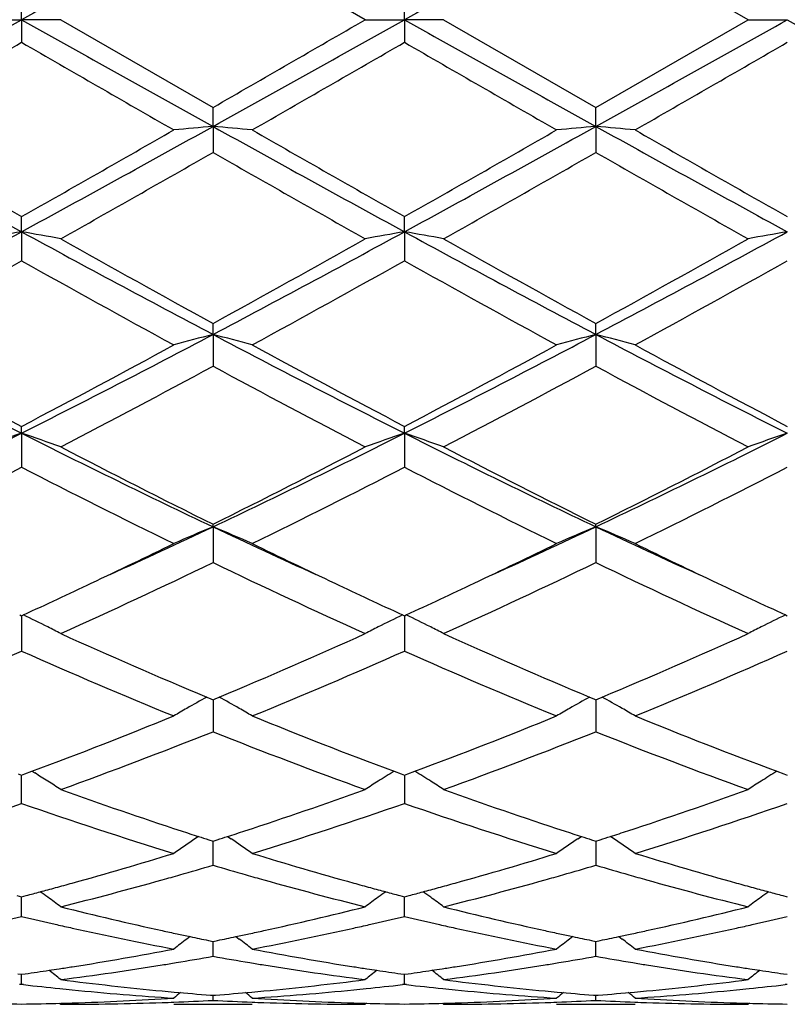
# Model space of a CAD drawing. Units: inches. Extents: x 7.8 to 14.3, y 2.51 to 12.45.
# Drawn here: x 9.8 to 9.99, y 9.12 to 9.37 of the extents above; entities that cross this region are included whole.
import ezdxf

# ---------------------------------------------------------------- set-up
doc = ezdxf.new("R2010")
doc.units = ezdxf.units.IN
doc.header["$LTSCALE"] = 1.21
doc.header["$MEASUREMENT"] = 0
doc.layers.get('0').update_dxf_attribs({"linetype": 'CONTINUOUS'})

msp = doc.modelspace()

# ---------------------------------------------------------------- linework, layer by layer
at = {"color": 7, "linetype": 'CONTINUOUS'}
for p, q in [((9.8833597279, 9.3720818604), (9.8447309604, 9.3943552257)), ((9.9805276006, 9.3720818604), (9.9418987966, 9.3943549067)), ((9.7961469595, 9.3720818604), (9.7961469992, 9.3778290912)), ((9.893314762, 9.3720818604), (9.8933148493, 9.3778288094)), ((9.7861916135, 9.3720818604), (9.7961469595, 9.3720818604)), ((9.806102088, 9.3720818604), (9.7961469595, 9.3720818604)), ((9.7961469595, 9.3720818604), (9.7961469992, 9.3663346295)), ((9.806102088, 9.3720818604), (9.8447309601, 9.349808495)), ((9.8833597279, 9.3720818604), (9.893314762, 9.3720818604)), ((9.893314762, 9.3720818604), (9.8933148493, 9.3663349114)), ((9.9032693241, 9.3720818604), (9.893314762, 9.3720818604)), ((9.903269324, 9.3720818604), (9.9418987965, 9.3498088141)), ((9.9418987965, 9.3498088141), (9.9805276006, 9.3720818604)), ((9.9805276006, 9.3720818604), (9.9904826129, 9.3720818604)), ((9.8447310459, 9.3449864729), (9.8447309601, 9.349808495)), ((9.941898924, 9.3449865223), (9.9418987965, 9.3498088141)), ((9.8447310459, 9.3449864729), (9.8447309601, 9.3383877789)), ((9.941898924, 9.3449865223), (9.9418987965, 9.3383874614)), ((9.7961469595, 9.3182320507), (9.7961469992, 9.3220694646)), ((9.893314762, 9.3182319642), (9.8933148493, 9.3220691885)), ((9.7961469595, 9.3182320507), (9.7961469992, 9.310863193)), ((9.893314762, 9.3182319642), (9.8933148493, 9.3108634664)), ((9.8447310459, 9.2921543737), (9.8447309601, 9.2949579277)), ((9.941898924, 9.2921545195), (9.9418987965, 9.2949582324)), ((9.8447310459, 9.2921543737), (9.8447309601, 9.284109894)), ((9.941898924, 9.2921545195), (9.9418987965, 9.284109594)), ((9.7961469595, 9.2670824953), (9.7961469992, 9.2688176684)), ((9.893314762, 9.2670823266), (9.8933148493, 9.2688174117)), ((9.7961469595, 9.2670824953), (9.7961469992, 9.2584615161)), ((9.893314762, 9.2670823266), (9.8933148493, 9.2584617674)), ((9.8447310459, 9.2433301724), (9.8447309601, 9.2439746764)), ((9.8447310459, 9.2433301724), (9.8447309601, 9.2342432908)), ((9.941898924, 9.2433304073), (9.9418987965, 9.2439749515)), ((9.941898924, 9.2433304073), (9.9418987965, 9.2342430234)), ((9.795672099, 9.2209623031), (9.7961469992, 9.2207439699)), ((9.7961469615, 9.2207441892), (9.7961469729, 9.2180553707)), ((9.7961469992, 9.2207439699), (9.7966218602, 9.2209622779)), ((9.8928399448, 9.2209620849), (9.8933148493, 9.2207437456)), ((9.8933147663, 9.2207439859), (9.8933147913, 9.2180552793)), ((9.8933148493, 9.2207437456), (9.8937896671, 9.2209620295)), ((9.9900078205, 9.2209619989), (9.9904827403, 9.2207436493)), ((9.7961469729, 9.2180553707), (9.7961469992, 9.2117572378)), ((9.8933147913, 9.2180552793), (9.8933148493, 9.2117574542)), ((9.8431538897, 9.2000748419), (9.8441756783, 9.1996472318)), ((9.8452864045, 9.1996473158), (9.8463081324, 9.2000749294)), ((9.9403216637, 9.2000750856), (9.9413435385, 9.1996474491)), ((9.9424543042, 9.1996475775), (9.9434760758, 9.2000752154)), ((9.8441756783, 9.1996472318), (9.8447309601, 9.1994152542)), ((9.8447309601, 9.1994152542), (9.8452864045, 9.1996473158)), ((9.8447310169, 9.1977405388), (9.8447309601, 9.1912884891)), ((9.8447310319, 9.1994155264), (9.8447310169, 9.1977405388)), ((9.9413435385, 9.1996474491), (9.9418987965, 9.1994154859)), ((9.9418987965, 9.1994154859), (9.9424543042, 9.1996475775)), ((9.941898881, 9.1977406776), (9.9418987965, 9.1912882676)), ((9.9418989033, 9.1994157729), (9.941898881, 9.1977406776)), ((9.7952823583, 9.1805795088), (9.796146999, 9.1802589852)), ((9.7961469992, 9.1730923057), (9.7961469702, 9.1802590315)), ((9.796146999, 9.1802589852), (9.7970115508, 9.1805794653)), ((9.7970115508, 9.1805794653), (9.7987857171, 9.1812395165)), ((9.7987878423, 9.1812552449), (9.7994868138, 9.1808211396)), ((9.8906761656, 9.1812393747), (9.8924501908, 9.1805793407)), ((9.8924501908, 9.1805793407), (9.8933148493, 9.1802588045)), ((9.8933147856, 9.1802588747), (9.8933147913, 9.1796186301)), ((9.8933148493, 9.1802588045), (9.8941793138, 9.1805792459)), ((9.8941793138, 9.1805792459), (9.8959534084, 9.1812392583)), ((9.987844072, 9.1812393068), (9.9896180487, 9.1805792801)), ((9.9896180487, 9.1805792801), (9.9904827403, 9.1802587269)), ((9.8933147913, 9.1796186301), (9.8933148493, 9.1730924762)), ((9.8410475467, 9.1647136244), (9.8401610874, 9.164113427)), ((9.8436538374, 9.1638575649), (9.8447309604, 9.1635140568)), ((9.8447309604, 9.1635140568), (9.8458082776, 9.1638576504)), ((9.8447309601, 9.1573994219), (9.8447310134, 9.1635140322)), ((9.8484145542, 9.164713744), (9.8493008179, 9.1641137081)), ((9.9373286408, 9.1641135255), (9.9382152122, 9.1647138122)), ((9.9408216908, 9.1638577292), (9.9418987965, 9.1635142333)), ((9.9418987965, 9.1635142333), (9.9429762087, 9.1638578627)), ((9.9418988758, 9.1635142173), (9.9418988385, 9.1606581539)), ((9.9464689213, 9.1641139529), (9.9455826329, 9.1647140031)), ((9.9418988385, 9.1606581539), (9.9418987965, 9.1573992575)), ((9.7949753839, 9.1497010456), (9.796146999, 9.1493928005)), ((9.7961469992, 9.1444055405), (9.7961469788, 9.1493925436)), ((9.796146999, 9.1493928005), (9.7973185097, 9.149701008)), ((9.8921432207, 9.1497009267), (9.8933148492, 9.1493926724)), ((9.8933148493, 9.1444056569), (9.8933148044, 9.1493924221)), ((9.8933148492, 9.1493926724), (9.8944862509, 9.1497008449)), ((9.9893110758, 9.1497008857), (9.9904827403, 9.1493926174)), ((9.838913392, 9.1393020742), (9.8380734605, 9.1386602909)), ((9.843600858, 9.1383017033), (9.8447309603, 9.1380713198)), ((9.8447309603, 9.1380713198), (9.8458612739, 9.1383017623)), ((9.8447309601, 9.1342754286), (9.8447309944, 9.1380710375)), ((9.8505488194, 9.139302199), (9.8513889116, 9.1386603203)), ((9.936080988, 9.1393021935), (9.9352411633, 9.1386604756)), ((9.9407687153, 9.1383018075), (9.9418987966, 9.1380714325)), ((9.9418987966, 9.1380714325), (9.9430292122, 9.1383018998)), ((9.9418987965, 9.1342753298), (9.9418988476, 9.1380711538)), ((9.9477170262, 9.1393023954), (9.9485571361, 9.1386605035)), ((9.7952016535, 9.1298274061), (9.796146999, 9.1296931751)), ((9.7961469992, 9.1271354167), (9.796146988, 9.1296928792)), ((9.796146999, 9.1296931751), (9.7970922401, 9.1298273868)), ((9.8923694819, 9.1298273423), (9.8933148493, 9.129693106)), ((9.8933148493, 9.1271354731), (9.8933148247, 9.1296928122)), ((9.8933148493, 9.129693106), (9.8942599888, 9.1298273003)), ((9.9895373341, 9.1298273201), (9.9904827403, 9.1296930764)), ((9.7961469992, 9.1271354167), (9.7956190541, 9.1270746209)), ((9.7966749275, 9.1270746248), (9.7961469992, 9.1271354167)), ((9.8933148493, 9.1271354731), (9.8927868813, 9.1270746731)), ((9.8938427835, 9.1270746813), (9.8933148493, 9.1271354731)), ((9.9904827403, 9.1271354973), (9.9899547571, 9.1270746945)), ((9.8441107551, 9.124411361), (9.8447309602, 9.1243628485)), ((9.8447309602, 9.1243628485), (9.8453513633, 9.1244113799)), ((9.8447309601, 9.1230760428), (9.8447309728, 9.1243621131)), ((9.9412786213, 9.1244114013), (9.9418987964, 9.1243628917)), ((9.9418987964, 9.1243628917), (9.9425192778, 9.1244114304)), ((9.9418987965, 9.1230760143), (9.9418988155, 9.1243621568)), ((9.8057661172, 9.1223595125), (9.8061020877, 9.1220818606)), ((9.8347770511, 9.1220818604), (9.8546854806, 9.1220818604)), ((9.8836957105, 9.1223595119), (9.8833597279, 9.1220818604)), ((9.9029333866, 9.1223594857), (9.9032693237, 9.1220818609)), ((9.9319446091, 9.1220818604), (9.9518539331, 9.1220818604)), ((9.9808635892, 9.1223595111), (9.9805276006, 9.1220818604))]:
    msp.add_line(p, q, dxfattribs=at)
for centre, radius, start, end in [((18.4585900297, -6.103230856), 17.7348026099, 119.0585862381, 119.2383064203), ((18.5582558548, -6.107762337), 17.7399769029, 119.0585299797, 119.2381978777), ((-2.351348173, 31.0962276526), 24.8897599104, 299.084563989, 299.21262021), ((21.9166853791, 31.0480220011), 24.8345290385, 240.7873829086, 240.915724433), ((-1.2955240828, 28.7150215857), 22.340921209, 299.9105907562, 300.0249472659), ((-2.2635751369, 31.1130375409), 24.90901696, 299.0846535403, 299.2126105285), ((22.0026552737, 31.0280165193), 24.8116028015, 240.787405966, 240.9158661766), ((-2.1828543829, 31.1425558), 24.9428079648, 299.0847094541, 299.212492984), ((22.1370204186, 31.0946501963), 24.8879158584, 240.7875310143, 240.9155970159), ((0.3567864072, 25.7144704025), 18.8775811912, 299.8667031677, 300.0019976619), ((17.5282261469, 22.7496551149), 15.4563357611, 239.9832567561, 240.1484997239), ((0.4682581573, 25.6892848614), 18.8486176871, 299.8671230557, 300.0026250148), ((17.7196922593, 22.913145121), 15.6450711158, 239.9837523455, 240.14700148), ((0.5635165751, 25.6922751502), 18.852161993, 299.8676312561, 300.0031064452), ((13.291938289, 15.7237937284), 7.2973815459, 240.9413235455, 241.3767982493), ((13.6029112202, 16.0447831856), 7.7256930827, 240.1493444621, 240.4791135843), ((6.3054496912, 15.7145744068), 7.2868486299, 298.6227691381, 299.058875179), ((6.3472844962, 15.4170088102), 7.0030663421, 299.5036439942, 299.8674437044), ((10.0122706298, 7.4274137277), 1.924877852, 94.993289819, 95.2907772758), ((9.6772635932, 7.4281282055), 1.9241598075, 84.7093866138, 85.0069981289), ((13.3922488847, 15.7294621121), 7.303862814, 240.9413710986, 241.3764590193), ((13.7094028352, 16.0609971569), 7.7443965342, 240.1492253499, 240.4781969556), ((6.40514717, 15.7099582576), 7.281584866, 298.6226963587, 299.059118694), ((6.4645530586, 15.3816258596), 6.9623727614, 299.5030768371, 299.8690019231), ((10.1093929734, 7.4279621103), 1.9243276366, 94.9933602248, 95.2909423667), ((9.7744696807, 7.4285448675), 1.9237414503, 84.7093584745, 85.0070518839), ((13.4903054685, 15.7310518982), 7.3056840878, 240.9413342679, 241.3763138595), ((13.8119961088, 16.0703794096), 7.7552341593, 240.1489657872, 240.4774744967), ((6.5143676971, 15.1580723707), 6.705225441, 299.4011186489, 299.7807096462), ((12.8752921426, 14.6301160421), 6.0980889704, 240.2003275092, 240.6177105567), ((6.6079724438, 15.1645213045), 6.7125926797, 299.4005872275, 299.779764729), ((12.9664727621, 14.6196541538), 6.0860352898, 240.2002939984, 240.6185025197), ((7.7663559998, 13.0415168296), 4.2406250583, 297.8524984466, 298.5975112153), ((9.9677057575, 8.3302276178), 1.0027887019, 99.850717446, 100.4285578438), ((9.6245769711, 8.3301872352), 1.0028304036, 79.5712432106, 80.1490473466), ((11.8233226815, 13.0366710378), 4.2351186416, 241.4021740031, 242.1481582765), ((7.8627125489, 13.0430389991), 4.2423499143, 297.8525826632, 298.5972903977), ((10.0648811321, 8.3301690391), 1.0028476271, 99.8505719623, 100.4283599981), ((9.7217152144, 8.3300316486), 1.0029886681, 79.5712231774, 80.1489034186), ((11.9183774462, 13.0327733127), 4.2306850869, 241.4020333136, 242.1487987679), ((7.9590745005, 13.0445645032), 4.2440750912, 297.8525815456, 298.5969850737), ((10.1620631451, 8.3300720127), 1.0029456103, 99.8504211626, 100.4281511605), ((11.9371372988, 13.1009282499), 4.3432216591, 240.6161796188, 241.199347448), ((7.8616692343, 12.9044022798), 4.1183276144, 298.7847959722, 299.3998085172), ((12.0285120512, 13.0906299826), 4.3314061123, 240.6161051489, 241.2008687824), ((7.9546506053, 12.9119809462), 4.1269854235, 298.7850739342, 299.398794644), ((7.8520678939, 12.7825873128), 3.978983781, 298.6121745171, 299.2477408054), ((11.6500318369, 12.6194327101), 3.7925613035, 240.7368599705, 241.4036724315), ((7.9498641456, 12.7813767765), 3.9776203026, 298.6125825235, 299.2483644602), ((11.7525628896, 12.6290688372), 3.8035891153, 240.737333558, 241.402210835), ((8.0469666165, 12.7814259838), 3.9776950984, 298.6130774429, 299.2488411651), ((11.1295738993, 11.9105857583), 2.9607662699, 242.1748623498, 243.2328644366), ((8.4646553608, 11.906845185), 2.9565549099, 296.7662958014, 297.8258098967), ((10.0230931651, 8.6001579673), 0.7146132324, 104.4534010832, 105.2791321351), ((9.6664390298, 8.6003907331), 0.7143703363, 74.7213380443, 75.5473839574), ((11.2278529251, 11.9127105641), 2.9631639981, 242.1750390752, 243.2321850819), ((8.5625421666, 11.9054231089), 2.9549615538, 296.7662647118, 297.8263542284), ((10.1202132294, 8.6003534584), 0.7144121357, 104.4535980611, 105.2795893653), ((11.3256796316, 11.9139630811), 2.9645790899, 242.1750761559, 243.2317189873), ((9.7636475439, 8.6005410849), 0.7142147418, 74.7212598848, 75.547533303), ((11.1983250397, 11.9326251255), 3.0103111842, 241.4044161517, 242.2385268036), ((8.4523846962, 11.8236059099), 2.8866312695, 297.7433809522, 298.6132366099), ((11.2968092063, 11.9350263914), 3.0130494078, 241.4042989956, 242.2376484259), ((8.5527598656, 11.8175677628), 2.87979444, 297.7428258931, 298.614743976), ((11.3947375378, 11.9363925038), 3.0146125781, 241.4040456241, 242.2369545106), ((8.4986641367, 11.774032515), 2.8304788557, 297.5106867688, 298.3959167593), ((11.1341486671, 11.6672748136), 2.7096259994, 241.5842781615, 242.5089894442), ((8.5952268238, 11.7752476049), 2.8318357988, 297.5101793788, 298.3949930633), ((11.2302259511, 11.6652568032), 2.7073324304, 241.5842570257, 242.5097494206), ((8.7809025619, 11.2821285372), 2.2563536376, 295.3671497948, 296.7404214103), ((9.9832503597, 8.7145199368), 0.5833807192, 108.7066322753, 109.742137102), ((9.6090278476, 8.7144872351), 0.5834167324, 70.2575155001, 71.2929362369), ((10.8101887489, 11.2796856791), 2.2536309205, 243.2589387359, 244.6338747258), ((8.8777121949, 11.2828774169), 2.2571837366, 295.36722419, 296.7399855978), ((10.08042584, 8.7144887583), 0.5834125532, 108.7063697383, 109.7417836847), ((9.7061633007, 8.7143997466), 0.5835098145, 70.2574799892, 71.2926775754), ((10.9062913816, 11.2775444033), 2.2512395239, 243.2586292112, 244.6350230244), ((8.974581929, 11.2835122486), 2.2578848762, 295.3671613639, 296.7394924447), ((10.1776085337, 8.714436212), 0.5834670173, 108.7060976093, 109.7414106002), ((10.853997921, 11.277241313), 2.2699764346, 242.507473339, 243.6012516647), ((8.8665551341, 11.2160727265), 2.201362911, 296.3817657423, 297.5096343311), ((10.9497381507, 11.2744933316), 2.2668800268, 242.5074050306, 243.6026878072), ((8.9626417978, 11.2182291642), 2.2037749354, 296.3820382389, 297.5086699389), ((8.8087805952, 11.1775980772), 2.1582348238, 296.0776730817, 297.2251272867), ((10.7559900846, 11.1227751554), 2.0968939157, 242.7582963862, 243.9393272046), ((8.9061210941, 11.1772132296), 2.1578134033, 296.0780553251, 297.2257288654), ((10.8546146453, 11.1256395707), 2.100107199, 242.7587307239, 243.9379503809), ((9.0032777786, 11.177197426), 2.1578043819, 296.0785204569, 297.2261867574), ((9.0424270453, 10.9384113851), 1.875364505, 294.4490646355, 295.32880306), ((10.0426001529, 8.7668194988), 0.5159598876, 112.5504684064, 113.7526648452), ((9.6469392516, 8.7669788429), 0.5157830775, 66.2480215715, 67.4506750644), ((10.6492767168, 10.9432663884), 1.8807118001, 244.6727462921, 245.5500451233), ((9.1389266792, 10.9397863771), 1.8768929866, 294.4502227131, 295.3292874074), ((10.1397160681, 8.7669516824), 0.5158180998, 112.5507585477, 113.7533284148), ((9.7441520858, 8.7670822412), 0.5156705613, 66.2479077755, 67.4508926446), ((10.747248512, 10.9449826277), 1.8826067667, 244.6729727831, 245.5494300139), ((9.0265058988, 10.8919024312), 1.8398762467, 295.3361496041, 296.0596954873), ((10.677084723, 10.9212456335), 1.8724429104, 243.9463907671, 244.6574214322), ((9.1248907394, 10.8893059163), 1.8370089412, 295.3364785384, 296.0611657176), ((10.7748407957, 10.9224361527), 1.873770543, 243.9462373279, 244.6567939466), ((9.0892063457, 10.8022007898), 1.740490782, 294.3237974815, 295.7272195291), ((10.5792048415, 10.7571057206), 1.6907282047, 244.252068155, 245.6967955397), ((9.1861705396, 10.8026840985), 1.7410148202, 294.3233350108, 295.7263487891), ((10.6760137331, 10.75636082), 1.689901573, 244.252062332, 245.6974937454), ((9.0840195046, 10.7702314145), 1.705296741, 294.7005546047, 295.3390030958), ((10.6139993992, 10.7884792313), 1.7254509448, 244.6636090681, 245.2945057411), ((9.1819384101, 10.7686295442), 1.7035277949, 294.7001141049, 295.3392087956), ((10.7109453999, 10.7879694176), 1.72489514, 244.6630729689, 245.2941245256), ((9.5857723967, 8.7889403002), 0.4807329829, 63.1624549316, 63.9852104257), ((10.1036783948, 8.7889452044), 0.480723572, 116.0138762485, 116.8366472113), ((9.6829053907, 8.788874864), 0.4808068353, 63.1623059371, 63.9848895753), ((10.2008650897, 8.7888997293), 0.4807726168, 116.0135192401, 116.8362031885), ((9.5878091982, 8.7929677092), 0.4762198263, 62.7169394328, 63.162358019), ((10.1016602762, 8.7929363182), 0.4762512358, 116.8367699345, 117.2821483224), ((9.6849381898, 8.7928943329), 0.4763025705, 62.7168967082, 63.1622092369), ((10.1988392261, 8.7929062347), 0.4762830503, 116.8363262429, 117.2816738099), ((10.4228776616, 10.5819767544), 1.4985768407, 245.6962375994, 247.2413895097), ((9.2791045977, 10.5532245936), 1.4672197735, 292.7421056485, 294.3202734884), ((10.5194981303, 10.5807613069), 1.4972440753, 245.6961635116, 247.2427060674), ((9.3758944159, 10.5541142829), 1.4681862065, 292.7422968179, 294.3194187778), ((9.2118288108, 10.5301668961), 1.4420928443, 292.2346341816, 293.9028858126), ((10.3687222571, 10.5026059016), 1.4121376344, 246.079602801, 247.7832583917), ((9.3090628897, 10.5299832146), 1.4418978838, 292.234972088, 293.9034407127), ((10.4664171217, 10.5038168707), 1.4134580823, 246.0799745728, 247.7820310336), ((9.4062303652, 10.5299581345), 1.4418750384, 292.2353851477, 293.9038611311), ((10.0672986248, 8.7977355271), 0.4605735276, 119.1220219179, 119.8476224681), ((9.6222349402, 8.7978429092), 0.4604449764, 60.1534124696, 60.8792562896), ((10.1644097449, 8.7978444759), 0.4604509898, 119.122447706, 119.8482542523), ((9.7194556151, 8.7979345222), 0.4603395304, 60.1534084326, 60.8794572065), ((9.3617639135, 10.3525759728), 1.2502068431, 290.4603806326, 292.2313854618), ((10.0661211688, 8.7997875524), 0.4582076851, 119.8476242093, 120.3239983715), ((9.6234760533, 8.8000056079), 0.4579514593, 59.6767734384, 60.1534328087), ((10.3366504956, 10.3754495222), 1.2747670294, 247.7851427139, 249.5219991466), ((9.4593490659, 10.3514818069), 1.2490360181, 290.4599797503, 292.2326434313), ((10.1632309525, 8.7998987749), 0.4580825101, 119.8482558118, 120.3247844994), ((9.7206889039, 8.800083588), 0.4578617319, 59.6766424893, 60.1534285531), ((10.4339217378, 10.3756894534), 1.275028014, 247.784942904, 249.5214220453), ((9.3882127538, 10.3356279387), 1.2320396297, 289.8272262877, 291.7488363227), ((10.2920909143, 10.3115005607), 1.2062363011, 248.2305591616, 250.1932748289), ((9.4852991529, 10.3358768254), 1.232301181, 289.8268369514, 291.7480615291), ((10.3891250901, 10.3111663882), 1.205876595, 248.2305722214, 250.1938713074), ((9.561468528, 8.7983557084), 0.4504803108, 57.6064341469, 58.1049106978), ((10.1279324349, 8.7984377425), 0.4503783726, 121.7893578692, 122.3926336237), ((9.658638829, 8.7983636041), 0.4504720083, 57.6061934157, 58.2092985579), ((10.225118765, 8.7984013191), 0.4504189812, 121.788913112, 122.3921360586), ((9.5619611116, 8.7991339265), 0.4495593, 57.1073084132, 57.6063086719), ((10.1274166086, 8.7992505608), 0.4494156939, 122.3926182655, 122.891764236), ((9.6591646373, 8.7991919062), 0.4494909075, 57.1071790582, 57.6062232779), ((10.2245960541, 8.799224994), 0.449443447, 122.3921199688, 122.8912330877), ((10.182645722, 10.2222791508), 1.1113864423, 250.195895864, 251.8610659199), ((9.511477746, 10.2087310584), 1.0970602579, 288.1278836678, 289.8147698626), ((10.2795541358, 10.2215551957), 1.110617614, 250.1958047968, 251.8621401024), ((9.6085238885, 10.2091059605), 1.0974542275, 288.1278618735, 289.8141140515), ((9.4421787538, 10.1853467198), 1.0723583905, 287.101226449, 289.2738682768), ((10.1449343975, 10.1695862388), 1.0557711911, 250.7092099445, 252.9160086515), ((9.5393743942, 10.1852403956), 1.0722486913, 287.1014945187, 289.274344883), ((10.2422962127, 10.1701560803), 1.0563729562, 250.7094878066, 252.9150170982), ((9.6365444919, 10.1852138961), 1.0722228797, 287.1018268997, 289.2747023001), ((10.1642674244, 10.1672127094), 1.0533350367, 251.8785574986, 252.130338789), ((9.5248939615, 10.1680821354), 1.0542546651, 287.8707182466, 288.1222951578), ((10.261686953, 10.1680265736), 1.0541867305, 251.8792969186, 252.1308809176), ((9.6218639002, 10.1686874469), 1.0548913176, 287.8708758121, 288.1223156176), ((10.0912203002, 8.7942669426), 0.4470091166, 124.1694475622, 125.0077333071), ((10.1614309612, 10.1584238906), 1.0440998403, 252.1304897536, 252.2806298855), ((9.5278363644, 10.1589656312), 1.0446750839, 287.7205050238, 287.8705618282), ((9.5983426695, 8.7943985718), 0.4468436812, 54.9931429057, 55.8318441089), ((10.1883200464, 8.7943754894), 0.4468813053, 124.1700638565, 125.0085671541), ((10.2589625785, 10.1595847798), 1.0453162123, 252.1310255863, 252.2810007532), ((9.6247961118, 10.1596025983), 1.0453449921, 287.720751359, 287.8707201305), ((9.6955742985, 8.7944908863), 0.4467318251, 54.9929874903, 55.8319280372), ((9.5471357375, 10.0961840325), 0.9789932398, 285.5160022102, 287.0863961375), ((10.1452477653, 10.1061565303), 0.9893838096, 252.9215958467, 254.4755041065), ((9.644482611, 10.0955396305), 0.9783245949, 285.5160101903, 287.0874463755), ((10.2424815691, 10.1063622318), 0.9895996328, 252.9214766273, 254.4750288689), ((9.5656777163, 10.100631315), 0.9836448124, 285.9717485746, 286.4807445782), ((10.1226991267, 10.096848284), 0.9797093784, 253.5173417128, 254.028411462), ((9.663079762, 10.0998605115), 0.9828393914, 285.9709677943, 286.4803970406), ((10.2197192049, 10.0963371987), 0.9791775305, 253.5171500985, 254.028529014), ((9.554352061, 10.0704075621), 0.952225754, 285.2478841209, 285.5125164703), ((9.577365629, 10.0591599998), 0.940557707, 284.0750336016, 285.698304489), ((9.5700087315, 10.0855591076), 0.9679626936, 285.6947307726, 285.9707714203), ((10.1191536903, 10.0844715272), 0.9668348214, 254.0285880489, 254.304877362), ((10.1097635823, 10.0504055113), 0.9314987831, 254.2940830097, 255.9331809759), ((10.1351302353, 10.0704293562), 0.9522521596, 254.4866962695, 254.7512759355), ((9.6516412778, 10.0699701654), 0.9517719937, 285.2477255336, 285.5125338541), ((9.6744034252, 10.059671128), 0.941084969, 284.0751097984, 285.6974844808), ((9.6672132142, 10.0854751281), 0.9678719457, 285.6939657064, 285.9700345854), ((10.2162072648, 10.0840772928), 0.9664245307, 254.0287042312, 254.3050634951), ((10.2069104785, 10.0503489632), 0.9314388323, 254.2943682133, 255.9335871623), ((10.2322659042, 10.0702904757), 0.9521097055, 254.4863440303, 254.750948913), ((9.5583930643, 10.0554670032), 0.9367483155, 284.777040515, 285.0022421792), ((9.556489871, 10.0625668894), 0.9440988616, 285.0022707154, 285.2478543605), ((9.5392101983, 8.7887509453), 0.4466080819, 53.8276939117, 54.1330862493), ((10.1329495321, 10.0624318268), 0.9439626517, 254.7513062567, 254.9969281885), ((10.1502371771, 8.7887563797), 0.4465950963, 125.8658163616, 126.1712377483), ((10.1310090501, 10.0551932429), 0.9364684828, 254.9969573389, 255.2222155035), ((9.6556314105, 10.0552174848), 0.936489199, 284.7767548279, 285.0020078672), ((9.6537520294, 10.0622286537), 0.9437478877, 285.0020360514, 285.2476960431), ((9.6363333228, 8.7886924851), 0.4466813159, 53.8275186617, 54.1328438381), ((10.2300712481, 10.0622419559), 0.9437673326, 254.7509794287, 254.9966541336), ((10.2474182546, 8.7887314177), 0.4466230017, 125.8653107002, 126.1707180058), ((10.2281186929, 10.0549584759), 0.9362266726, 254.9966834975, 255.2219961097), ((9.5388549562, 8.7882660813), 0.4472091555, 53.3026055175, 53.8276178893), ((10.1505682067, 8.7883045121), 0.4471552432, 126.1713060837, 126.6963660757), ((9.6359750097, 8.7882034303), 0.4472875853, 53.3025553196, 53.8274421658), ((10.2477592136, 8.7882660378), 0.4471999168, 126.1707922107, 126.6957969752), ((10.0232743551, 10.0135268034), 0.8934821917, 255.9326209712, 257.6290192925), ((9.6677082061, 10.0070701293), 0.8868495181, 282.3643386937, 284.0734673609), ((10.1203463392, 10.0131418864), 0.893085666, 255.9325463359, 257.6297125922), ((9.7648403118, 10.0072414653), 0.8870244087, 282.3642092045, 284.0730171711), ((9.590108816, 10.0083349581), 0.8881586409, 282.8230455978, 283.4138790583), ((10.0016627074, 10.0061201968), 0.8858830934, 256.5857609264, 257.1780955409), ((9.6872454818, 10.0084464033), 0.8882741669, 282.8234297141, 283.4141697791), ((10.0988921408, 10.0063930392), 0.8861626657, 256.5859785835, 257.17809025), ((9.7843791734, 10.0085759293), 0.8884080444, 282.823726385, 283.4143780425), ((9.9996807371, 9.9974283691), 0.8769681587, 257.1783338446, 257.4433583886), ((9.9945834204, 9.9739366284), 0.8529301335, 257.4345035535, 259.2011489194), ((10.0172961109, 9.986987918), 0.8662787458, 257.6391868326, 257.8925705861), ((9.6720197357, 9.9876299695), 0.8669370431, 282.1080045802, 282.3611098057), ((9.6938103513, 9.9790899346), 0.8581924287, 280.8044793319, 282.5602994755), ((9.6898132448, 9.9972377491), 0.8767751637, 282.55735202, 282.8223848117), ((10.0969231447, 9.9977580967), 0.8773060769, 257.1783266671, 257.4433042233), ((10.0917878296, 9.9740835285), 0.8530813367, 257.4342709017, 259.2005662663), ((10.114492435, 9.9871593742), 0.866452315, 257.6397502731, 257.8930872577), ((9.7691292593, 9.987902699), 0.867215811, 282.1080311834, 282.3610013331), ((9.7909986335, 9.9789763406), 0.8580771311, 280.8046005791, 282.5606358377), ((9.7869695195, 9.9972689613), 0.8768081671, 282.5576650335, 282.8226724223), ((10.1113192495, 8.781924841), 0.4493589238, 127.4507416764, 127.9820772804), ((10.0162419807, 9.9820759899), 0.8612549795, 257.8925990677, 258.1182314442), ((10.0150869025, 9.9765787674), 0.8556377151, 258.1181304307, 258.4385386589), ((9.6743091301, 9.9768436202), 0.855910384, 281.5622437793, 281.8825549701), ((9.6731124203, 9.9825386311), 0.8617297707, 281.8824504566, 282.1079751807), ((9.57826619, 8.7820708154), 0.4491682269, 52.0188208931, 52.550400523), ((10.2084198504, 8.7820217441), 0.4492413382, 127.4514484748, 127.982952177), ((10.1134753709, 9.9824199509), 0.8616049907, 257.8931146737, 258.1186584332), ((10.1123597447, 9.977110287), 0.8561793893, 258.1185608783, 258.4387829849), ((9.7714135769, 9.9771403015), 0.8562136359, 281.5624288786, 281.8826443705), ((9.7702193454, 9.9828234732), 0.8620209268, 281.882540122, 282.1080019533), ((9.6754884306, 8.7821415758), 0.4490793512, 52.0186742489, 52.5503963539), ((9.6809650729, 9.9421338315), 0.8205674163, 278.978344882, 280.8037658317), ((10.0093905641, 9.9472430206), 0.8257534575, 259.2018143072, 261.0157774886), ((9.7781842427, 9.9418122105), 0.8202418216, 278.9783290273, 280.8044356784), ((10.1065752949, 9.9473218718), 0.8258339622, 259.2017298421, 261.015494188), ((9.7018535686, 9.936015016), 0.8143707384, 279.1856060066, 279.43551651), ((9.7005385372, 9.9438445563), 0.8223099339, 279.4364700177, 280.0990531897), ((9.9885635127, 9.941709395), 0.8201447515, 259.8995421189, 260.563913604), ((9.9875253129, 9.9354848701), 0.8138342399, 260.5641711338, 260.8141539429), ((9.7990244353, 9.9360362747), 0.814391249, 279.1851321584, 279.435040496), ((9.7977653598, 9.9435330721), 0.8219930299, 279.4359534831, 280.0988112766), ((10.0856914197, 9.9414770004), 0.8199090532, 259.8994423156, 260.564045596), ((10.0846640704, 9.9353174561), 0.813664422, 260.5643006565, 260.8142770193), ((9.6840432648, 9.9225862804), 0.8007788297, 278.1157735878, 278.5512916302), ((9.6834404272, 9.9266151184), 0.8048525185, 278.551082977, 278.7363167289), ((9.5227910946, 8.777060583), 0.4512973418, 51.1142019384, 51.5995955957), ((9.6830075552, 9.929428957), 0.8076994582, 278.7363495925, 278.975882003), ((9.7038480568, 9.9234738696), 0.8016720289, 277.3280940577, 279.187969643), ((9.9850039489, 9.9192910148), 0.797445561, 260.8072482067, 262.6770289294), ((10.0064570049, 9.9294003334), 0.8076715712, 261.0236666756, 261.2631510292), ((10.1666333894, 8.7770936547), 0.4512481632, 128.3992912132, 128.8847445315), ((10.0060164162, 9.9265364972), 0.8047740419, 261.2631844583, 261.4484410376), ((10.0054030782, 9.92243772), 0.8006296302, 261.4482287618, 261.8838155255), ((9.7812293469, 9.9224762319), 0.8006673809, 278.1155856769, 278.5511417451), ((9.7806341393, 9.9264541513), 0.8046895826, 278.5509356597, 278.7361949989), ((9.6199080518, 8.7769988814), 0.4513769341, 51.1141508742, 51.5994281405), ((9.78020676, 9.9292323196), 0.8075004315, 278.7362275009, 278.9758805674), ((9.8009824742, 9.923722296), 0.8019226122, 277.328155757, 279.1874675682), ((10.0821684733, 9.9192886392), 0.797442778, 260.8074391271, 262.6772457818), ((10.1036153611, 9.9293199472), 0.8075906731, 261.0234617751, 261.2629524381), ((10.2638138365, 8.7770709167), 0.4512737564, 128.3987460637, 128.884174984), ((10.1031726559, 9.9264424196), 0.8046792898, 261.2629860289, 261.4482669233), ((10.1025564765, 9.9223247401), 0.8005157633, 261.4480536407, 261.8836982644), ((9.9055657135, 9.9023134622), 0.7803285435, 262.6769416784, 264.579633256), ((9.7842084296, 9.8995306094), 0.7775285806, 275.4167766378, 277.3263694208), ((10.002715905, 9.9021775003), 0.780191518, 262.6769104909, 264.5799546301), ((9.8813684661, 9.8996162869), 0.777614558, 275.4167351346, 277.3261370666), ((9.8852722633, 9.8987045412), 0.7766995659, 263.4500712007, 264.131695178), ((9.884915727, 9.8952576644), 0.7732342993, 264.1318620047, 264.3674248798), ((9.8841067241, 9.886511383), 0.7644508464, 264.3634270741, 266.3001580749), ((9.9044638772, 9.8914735721), 0.7694330461, 264.5850654414, 264.8136947603), ((10.1227838192, 8.7732797327), 0.4535525229, 129.1364543069, 129.4201342539), ((9.9042124159, 9.8886827283), 0.7666308971, 264.8135568549, 265.5035614423), ((9.7853072953, 9.8879541959), 0.7659000731, 274.4964161681, 275.1871083764), ((9.5668189231, 8.7734390894), 0.4533403841, 50.5807658651, 50.8645998701), ((9.7849755826, 9.8916844002), 0.769644991, 275.1865956135, 275.4150609602), ((9.8052011781, 9.8883890815), 0.7663346103, 273.7023196869, 275.6342974925), ((9.8045549163, 9.8951283529), 0.7731047722, 275.6329254823, 275.8684681352), ((9.8040814465, 9.8996529967), 0.7776541135, 275.8690845069, 276.5498705661), ((9.9824525355, 9.8988226493), 0.7768182633, 263.4501546089, 264.1316299934), ((9.9820971071, 9.8953865039), 0.7733637851, 264.1317961414, 264.3673848128), ((9.9812779691, 9.8865244438), 0.7644641178, 264.3632908721, 266.2999454797), ((10.0016380296, 9.8915772587), 0.7695368612, 264.5852999873, 264.8139038031), ((10.2198818243, 8.773375375), 0.4534344721, 129.1372613424, 129.4210191221), ((10.0013933707, 9.8888617807), 0.7668103844, 264.8137695239, 265.503635101), ((9.8824661946, 9.8880501588), 0.765996397, 274.4965259954, 275.1871705293), ((9.6640415853, 8.7735068766), 0.4532535944, 50.5806184273, 50.8645248894), ((9.8821334582, 9.8917918531), 0.7697528505, 275.1866560974, 275.4150263979), ((9.9023729697, 9.8883301188), 0.766275555, 273.7023552187, 275.6344576853), ((9.9017221908, 9.8951161817), 0.7730927258, 275.6330769316, 275.8686046894), ((9.9012442763, 9.8996831865), 0.7776846605, 275.8692268823, 276.5499863672), ((9.8060917413, 9.8730641589), 0.7509822986, 270.0007893831, 271.9659159029), ((9.7860632926, 9.8767539302), 0.7546739855, 271.7434568621, 273.700981758), ((9.8060268763, 9.8751057357), 0.7530248989, 271.9655195311, 272.1913300421), ((9.8059592853, 9.8768001866), 0.7547206951, 272.1915389276, 272.9447073802), ((9.8834971619, 9.8766420642), 0.7545625004, 267.055090842, 267.8084623783), ((9.8834301537, 9.874962453), 0.7528815553, 267.8086701733, 268.0344204797), ((9.9034611598, 9.8780478512), 0.7559692053, 266.3006652115, 268.2548431658), ((9.8833620162, 9.8726268052), 0.7505449448, 268.0335034047, 269.9998253113), ((9.9032584413, 9.873133334), 0.7510514737, 270.000830219, 271.9657952298), ((9.8832352627, 9.8766442837), 0.7545642829, 271.7434189166, 273.701184854), ((9.9031937161, 9.8751734835), 0.7530926428, 271.9653923126, 272.1911879092), ((9.9031297324, 9.8767776419), 0.7546980746, 272.191385554, 272.9445972599), ((9.9806618401, 9.8765813351), 0.7545017177, 267.0550935403, 267.8085719014), ((9.9805963719, 9.8749403164), 0.7528593958, 267.8087751446, 268.034467228), ((10.0006300912, 9.8780484298), 0.7559698136, 266.3006318186, 268.2547834913), ((9.9805298463, 9.8726597075), 0.7505778471, 268.0335714613, 269.9998285688), ((9.8061152174, 9.8730541937), 0.7509724239, 268.4802114124, 269.2394479533), ((9.7861785452, 9.8730980695), 0.751016299, 270.7605255763, 271.5196952947), ((9.7861559448, 9.8739973484), 0.751915861, 271.5195995142, 271.7427907166), ((9.9033050664, 9.8739202337), 0.7518387493, 268.2571536557, 268.4803059223), ((9.9032821766, 9.8730095932), 0.7509278221, 268.4802091025, 269.2394707709), ((9.8833471202, 9.8730978798), 0.7510161063, 270.7604704834, 271.5195940673), ((9.8833252457, 9.8739682221), 0.7518867225, 271.5195015822, 271.7427692363), ((10.0004722417, 9.8738763695), 0.7517948819, 268.2571244137, 268.480270212), ((10.0004494838, 9.8729710957), 0.7508893229, 268.4801741448, 269.2394763442)]:
    msp.add_arc(centre, radius, start, end, dxfattribs=at)

doc.saveas('drawing.dxf')
